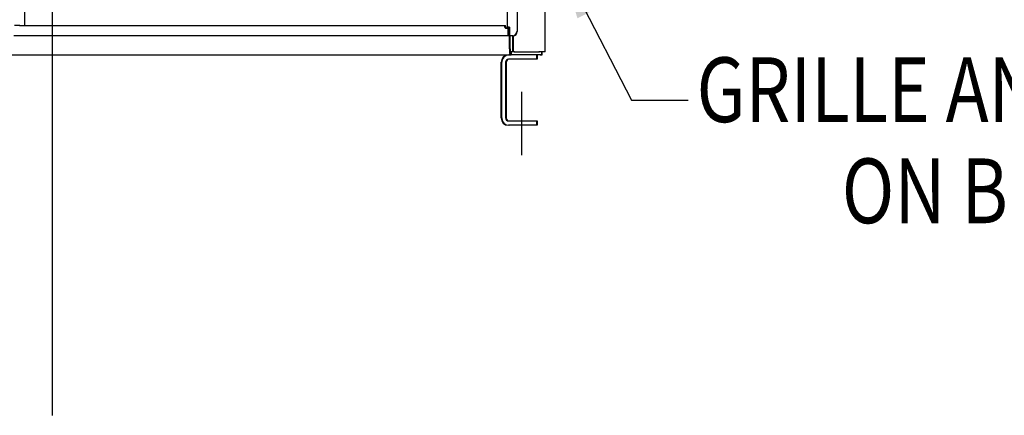
# Model space of a CAD drawing. Units: inches. Extents: x -91 to 362, y -100 to 197.
# Drawn here: x 176 to 218, y -6 to 11 of the extents above; entities that cross this region are included whole.
import ezdxf

# ---------------------------------------------------------------- set-up
doc = ezdxf.new("R2010")
doc.units = ezdxf.units.IN
doc.header["$MEASUREMENT"] = 0
doc.styles.add('MASTER', font='romans.shx', dxfattribs={"width": 0.8})
doc.dimstyles.get("Standard").update_dxf_attribs({"dimtxt": 0.18, "dimasz": 0.18, "dimexe": 0.18, "dimexo": 0.0625, "dimgap": 0.09, "dimtad": 0, "dimtih": 1, "dimtoh": 1, "dimzin": 4, "dimdsep": 46, "dimtxsty": 'Standard', "dimcen": 0.09, "dimadec": 0, "dimazin": 1, "dimtfac": 1, "dimtofl": 0, "dimtmove": 0, "dimatfit": 3, "dimfxl": 1, "dimtolj": 1, "dimtzin": 0, "dimarcsym": 0})

msp = doc.modelspace()

# ---------------------------------------------------------------- linework, layer by layer
at = {"color": 7}
for p, q in [((198.527, 9.225), (198.527, 68.975)), ((196.902, 67.85), (196.902, 10.287)), ((197.339, 68.1), (197.339, 10.1)), ((176.386, 32.48), (176.386, 10.35)), ((177.586, -6.247), (177.586, 30.875)), ((176.199, 10.35), (175.969, 10.35)), ((176.174, 10.35), (176.361, 10.35)), ((176.199, 10.35), (176.386, 10.35)), ((176.361, 10.35), (196.814, 10.35)), ((176.386, 10.35), (196.839, 10.35)), ((196.814, 10.266), (196.814, 10.35)), ((196.839, 10.266), (196.839, 10.35)), ((196.841, 10.229), (196.918, 10.229)), ((196.866, 10.229), (196.943, 10.229)), ((196.877, 10.287), (196.96, 10.287)), ((196.902, 10.287), (196.985, 10.287)), ((196.992, 10.225), (196.929, 10.225)), ((196.938, 10.209), (196.938, 9.932)), ((197.017, 10.225), (196.954, 10.225)), ((196.963, 10.209), (196.963, 9.932)), ((196.997, 9.932), (196.997, 10.26)), ((197.022, 9.932), (197.022, 10.26)), ((196.918, 9.912), (175.94, 9.912)), ((196.943, 9.912), (175.965, 9.912)), ((197.012, 9.35), (197.012, 9.913)), ((197.127, 9.912), (197.017, 9.912)), ((197.037, 9.35), (197.037, 9.913)), ((197.152, 9.912), (197.042, 9.912)), ((197.137, 9.913), (197.137, 9.287)), ((197.162, 9.913), (197.162, 9.287)), ((197.012, 9.35), (197.012, 9.161)), ((197.037, 9.35), (197.037, 9.161)), ((197.199, 9.225), (197.049, 9.225)), ((197.049, 9.225), (197.049, 9.1)), ((197.224, 9.225), (197.074, 9.225)), ((197.074, 9.225), (197.074, 9.1)), ((197.199, 9.225), (198.252, 9.225)), ((197.224, 9.225), (198.277, 9.225)), ((198.502, 9.225), (198.252, 9.225)), ((198.527, 9.225), (198.277, 9.225)), ((198.377, 9.1), (198.377, 9.225)), ((198.402, 9.1), (198.402, 9.225)), ((151.867, 9.1), (197.012, 9.1)), ((151.892, 9.1), (197.037, 9.1)), ((198.152, 8.912), (196.964, 8.912)), ((198.177, 8.912), (196.989, 8.912)), ((197.012, 9.1), (197.027, 9.1)), ((197.049, 9.1), (197.027, 9.1)), ((197.037, 9.1), (197.052, 9.1)), ((198.314, 9.1), (197.049, 9.1)), ((197.074, 9.1), (197.052, 9.1)), ((198.339, 9.1), (197.074, 9.1)), ((198.152, 9.1), (198.152, 8.912)), ((198.177, 9.1), (198.177, 8.912)), ((198.314, 9.1), (198.377, 9.1)), ((198.339, 9.1), (198.402, 9.1)), ((196.652, 6.412), (196.652, 8.787)), ((196.677, 6.412), (196.677, 8.787)), ((196.839, 8.787), (196.839, 6.412)), ((196.864, 8.787), (196.864, 6.412)), ((197.527, 4.832), (197.527, 7.532)), ((196.964, 6.287), (198.152, 6.287)), ((196.989, 6.287), (198.177, 6.287)), ((198.152, 6.287), (198.152, 6.1)), ((198.177, 6.287), (198.177, 6.1)), ((198.152, 6.1), (196.964, 6.1)), ((198.177, 6.1), (196.989, 6.1))]:
    msp.add_line(p, q, dxfattribs=at)
at = {"color": 7, "flags": 128}
for points in [[(196.814, 10.266), (196.815, 10.264), (196.816, 10.263), (196.817, 10.261), (196.819, 10.26), (196.82, 10.258), (196.821, 10.257), (196.822, 10.255), (196.823, 10.254), (196.824, 10.252), (196.825, 10.251), (196.826, 10.249), (196.827, 10.248), (196.828, 10.246), (196.829, 10.245), (196.83, 10.244), (196.832, 10.242), (196.833, 10.241), (196.834, 10.239), (196.835, 10.237), (196.836, 10.236), (196.837, 10.234), (196.839, 10.232), (196.84, 10.231), (196.841, 10.229)], [(196.825, 10.25), (196.826, 10.249), (196.827, 10.249), (196.828, 10.248), (196.829, 10.247), (196.829, 10.246), (196.83, 10.246), (196.831, 10.245), (196.832, 10.244), (196.833, 10.243), (196.834, 10.243), (196.835, 10.242), (196.835, 10.241), (196.836, 10.24), (196.837, 10.239), (196.838, 10.238), (196.839, 10.238), (196.84, 10.237), (196.841, 10.236), (196.842, 10.235), (196.844, 10.234), (196.845, 10.232), (196.846, 10.231), (196.847, 10.23), (196.849, 10.229)], [(196.839, 10.266), (196.84, 10.264), (196.841, 10.263), (196.842, 10.261), (196.844, 10.26), (196.845, 10.258), (196.846, 10.257), (196.847, 10.255), (196.848, 10.254), (196.849, 10.252), (196.85, 10.251), (196.851, 10.249), (196.852, 10.248), (196.853, 10.246), (196.854, 10.245), (196.855, 10.244), (196.857, 10.242), (196.858, 10.241), (196.859, 10.239), (196.86, 10.237), (196.861, 10.236), (196.862, 10.234), (196.864, 10.232), (196.865, 10.231), (196.866, 10.229)], [(196.85, 10.25), (196.851, 10.249), (196.852, 10.249), (196.853, 10.248), (196.854, 10.247), (196.854, 10.246), (196.855, 10.246), (196.856, 10.245), (196.857, 10.244), (196.858, 10.243), (196.859, 10.243), (196.86, 10.242), (196.86, 10.241), (196.861, 10.24), (196.862, 10.239), (196.863, 10.238), (196.864, 10.238), (196.865, 10.237), (196.866, 10.236), (196.867, 10.235), (196.869, 10.234), (196.87, 10.232), (196.871, 10.231), (196.872, 10.23), (196.874, 10.229)], [(196.96, 10.287), (196.961, 10.286), (196.963, 10.285), (196.965, 10.284), (196.966, 10.283), (196.968, 10.282), (196.969, 10.281), (196.971, 10.28), (196.972, 10.279), (196.973, 10.278), (196.975, 10.277), (196.976, 10.276), (196.978, 10.274), (196.979, 10.273), (196.981, 10.272), (196.982, 10.271), (196.984, 10.27), (196.985, 10.269), (196.987, 10.268), (196.988, 10.267), (196.99, 10.265), (196.992, 10.264), (196.993, 10.263), (196.995, 10.261), (196.997, 10.26)], [(196.985, 10.287), (196.986, 10.286), (196.988, 10.285), (196.99, 10.284), (196.991, 10.283), (196.993, 10.282), (196.994, 10.281), (196.996, 10.28), (196.997, 10.279), (196.998, 10.278), (197, 10.277), (197.001, 10.276), (197.003, 10.274), (197.004, 10.273), (197.006, 10.272), (197.007, 10.271), (197.009, 10.27), (197.01, 10.269), (197.012, 10.268), (197.013, 10.267), (197.015, 10.265), (197.017, 10.264), (197.018, 10.263), (197.02, 10.261), (197.022, 10.26)], [(197.012, 9.256), (197.014, 9.256), (197.016, 9.256), (197.019, 9.256), (197.021, 9.255), (197.022, 9.254), (197.024, 9.253), (197.026, 9.251), (197.027, 9.25), (197.029, 9.248), (197.03, 9.246), (197.032, 9.244), (197.033, 9.242), (197.034, 9.24), (197.035, 9.238), (197.037, 9.236), (197.038, 9.234), (197.039, 9.232), (197.04, 9.23), (197.042, 9.229), (197.043, 9.228), (197.045, 9.226), (197.046, 9.226), (197.048, 9.225), (197.049, 9.225)], [(197.037, 9.256), (197.039, 9.256), (197.041, 9.256), (197.044, 9.256), (197.046, 9.255), (197.047, 9.254), (197.049, 9.253), (197.051, 9.251), (197.052, 9.25), (197.054, 9.248), (197.055, 9.246), (197.057, 9.244), (197.058, 9.242), (197.059, 9.24), (197.06, 9.238), (197.062, 9.236), (197.063, 9.234), (197.064, 9.232), (197.065, 9.23), (197.067, 9.229), (197.068, 9.228), (197.07, 9.226), (197.071, 9.226), (197.073, 9.225), (197.074, 9.225)], [(197.012, 9.161), (197.013, 9.159), (197.015, 9.157), (197.016, 9.154), (197.018, 9.151), (197.019, 9.148), (197.02, 9.145), (197.022, 9.142), (197.023, 9.138), (197.024, 9.135), (197.026, 9.131), (197.027, 9.128), (197.028, 9.125), (197.03, 9.121), (197.031, 9.118), (197.033, 9.115), (197.034, 9.112), (197.036, 9.11), (197.037, 9.107), (197.039, 9.105), (197.041, 9.103), (197.043, 9.102), (197.045, 9.101), (197.047, 9.1), (197.049, 9.1)], [(197.037, 9.161), (197.038, 9.159), (197.04, 9.157), (197.041, 9.154), (197.043, 9.151), (197.044, 9.148), (197.045, 9.145), (197.047, 9.142), (197.048, 9.138), (197.049, 9.135), (197.051, 9.131), (197.052, 9.128), (197.053, 9.125), (197.055, 9.121), (197.056, 9.118), (197.058, 9.115), (197.059, 9.112), (197.061, 9.11), (197.062, 9.107), (197.064, 9.105), (197.066, 9.103), (197.068, 9.102), (197.07, 9.101), (197.072, 9.1), (197.074, 9.1)]]:
    msp.add_lwpolyline(points, dxfattribs=at)
at = {"color": 7}
for centre, radius, start, end in [((196.918, 10.209), 0.02, 0, 90), ((196.943, 10.209), 0.02, 0, 90), ((196.992, 10.205), 0.02, 74.038, 90), ((197.017, 10.205), 0.02, 74.038, 90), ((197.127, 10.1), 0.187, 270, 0), ((197.152, 10.1), 0.187, 270, 0), ((196.918, 9.932), 0.02, 270, 0), ((196.943, 9.932), 0.02, 270, 0), ((197.017, 9.932), 0.02, 180, 270), ((197.042, 9.932), 0.02, 180, 270), ((197.199, 9.287), 0.0625, 180, 270), ((197.224, 9.287), 0.0625, 180, 270), ((196.964, 8.787), 0.312, 90, 180), ((196.989, 8.787), 0.312, 90, 180), ((196.964, 8.787), 0.125, 90, 180), ((196.989, 8.787), 0.125, 90, 180), ((196.964, 6.412), 0.313, 180, 270), ((196.989, 6.412), 0.313, 180, 270), ((196.964, 6.412), 0.125, 180, 270), ((196.989, 6.412), 0.125, 180, 270)]:
    msp.add_arc(centre, radius, start, end, dxfattribs=at)

# ---------------------------------------------------------------- texts
at = {"color": 7, "style": 'MASTER', "width": 0.8}
for s, height, p in [('GRILLE AND FILTER', 2.75808, (204.961, 6.236)), ('ON BOTTOM', 2.7581, (211.132, 1.931))]:
    msp.add_text(s, height=height, dxfattribs=at).set_placement(p)

# ---------------------------------------------------------------- leaders
at = {"color": 7}
msp.add_leader([(199.055, 13.258), (202.197, 7.165), (204.599, 7.165)], dimstyle='Standard', override={"dimscale": 15, "dimgap": 0.09, "dimtad": 0}, dxfattribs=at)

doc.saveas('drawing.dxf')
